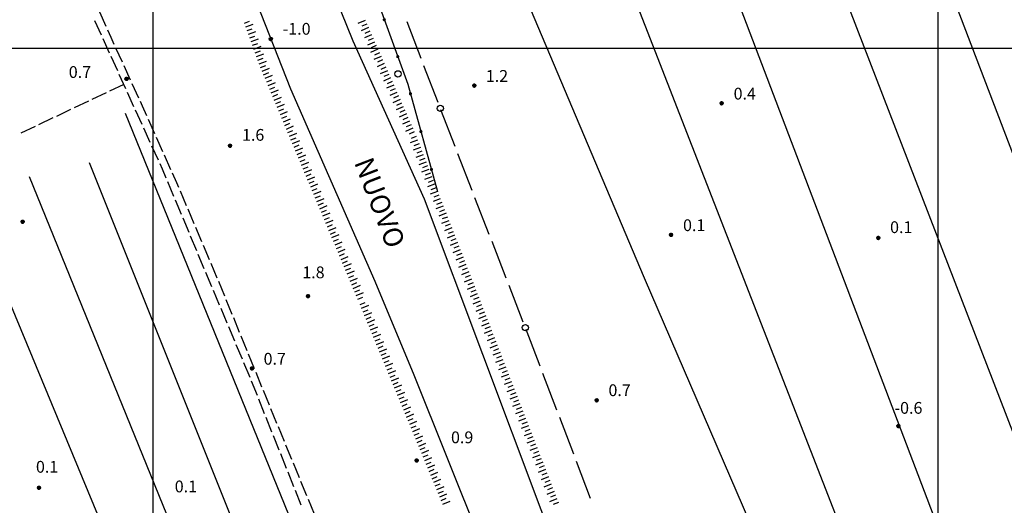
# Model space of a CAD drawing. Extents: x 1602240 to 1604006, y 4835994 to 4837206.
# Drawn here: x 1603566 to 1603817, y 4836284 to 4836407 of the extents above; entities that cross this region are included whole.
import ezdxf

# ---------------------------------------------------------------- set-up
doc = ezdxf.new("R2010")
doc.units = 0
doc.header["$MEASUREMENT"] = 0
doc.layers.get('0').update_dxf_attribs({"color": 8, "linetype": 'CONTINUOUS'})
for name, color, linetype in [('1010T', 8, 'CONTINUOUS'), ('1014T', 8, 'CONTINUOUS'), ('102D', 8, 'CONTINUOUS'), ('301D', 8, 'CONTINUOUS'), ('303D', 8, 'CONTINUOUS'), ('401S', 8, 'CONTINUOUS'), ('403D', 8, 'CONTINUOUS'), ('502D', 8, 'CONTINUOUS'), ('502V', 8, 'CONTINUOUS'), ('601V', 8, 'CONTINUOUS'), ('701D', 8, 'CONTINUOUS'), ('704S', 8, 'CONTINUOUS'), ('804S', 8, 'CONTINUOUS'), ('999D', 8, 'CONTINUOUS')]:
    doc.layers.add(name, color=color, linetype=linetype)
doc.styles.get("Standard").update_dxf_attribs({"font": 'LEROY.SHX'})

# ---------------------------------------------------------------- blocks, each defined once
blk = doc.blocks.new('L03')
at = {"color": 0, "const_width": 0.5}
blk.add_lwpolyline([(-0.25, 0, 1), (0.25, 0, 1)], format="xyb", close=True, dxfattribs=at)
blk = doc.blocks.new('*X0')
at = {"color": 0}
for p, q in [((7.462226, 17.997), (7.502224, 17.997)), ((7.46224, 17.996), (7.50221, 17.996)), ((7.462263, 17.998), (7.502187, 17.998)), ((7.462303, 17.995), (7.502147, 17.995)), ((7.46235, 17.999), (7.5021, 17.999)), ((7.462418, 17.994), (7.502032, 17.994)), ((7.462488, 18), (7.501962, 18)), ((7.462583, 17.993), (7.501867, 17.993)), ((7.462678, 18.001), (7.501772, 18.001)), ((7.462802, 17.992), (7.501648, 17.992)), ((7.462921, 18.002), (7.501529, 18.002)), ((7.463075, 17.991), (7.501375, 17.991)), ((7.46322, 18.003), (7.50123, 18.003)), ((7.463405, 17.99), (7.501045, 17.99)), ((7.463578, 18.004), (7.500872, 18.004)), ((7.463796, 17.989), (7.500654, 17.989)), ((7.463997, 18.005), (7.500453, 18.005)), ((7.46425, 17.988), (7.5002, 17.988)), ((7.464483, 18.006), (7.499967, 18.006)), ((7.464773, 17.987), (7.499677, 17.987)), ((7.46504, 18.007), (7.49941, 18.007)), ((7.465372, 17.986), (7.499078, 17.986)), ((7.465676, 18.008), (7.498774, 18.008)), ((7.466054, 17.985), (7.498396, 17.985)), ((7.466401, 18.009), (7.498049, 18.009)), ((7.466832, 17.984), (7.497618, 17.984)), ((7.467227, 18.01), (7.497223, 18.01)), ((7.467719, 17.983), (7.496731, 17.983)), ((7.468172, 18.011), (7.496278, 18.011)), ((7.468739, 17.982), (7.495711, 17.982)), ((7.469263, 18.012), (7.495187, 18.012)), ((7.469923, 17.981), (7.494527, 17.981)), ((7.470539, 18.013), (7.493911, 18.013)), ((7.471326, 17.98), (7.493124, 17.98)), ((7.472071, 18.014), (7.492379, 18.014)), ((7.473046, 17.979), (7.491404, 17.979)), ((7.474001, 18.015), (7.490449, 18.015)), ((7.475317, 17.978), (7.489133, 17.978)), ((7.476732, 18.016), (7.487718, 18.016)), ((7.479195, 17.977), (7.485255, 17.977))]:
    blk.add_line(p, q, dxfattribs=at)
blk = doc.blocks.new('S34')
at = {"color": 0}
blk.add_circle((0, 0), 0.2, dxfattribs=at)
at = {"color": 0, "xscale": 10, "yscale": 10, "zscale": 10}
blk.add_blockref('*X0', (-74.82225, -179.967691), dxfattribs=at)
blk = doc.blocks.new('S10')
at = {"color": 0}
blk.add_circle((0, 0), 0.4, dxfattribs=at)

msp = doc.modelspace()

# ---------------------------------------------------------------- linework, layer by layer
at = {"layer": '102D', "flags": 128}
for points in [[(1603586.48, 4836409.34), (1603588.09, 4836405.67)], [(1603586.93, 4836403.38), (1603585.27, 4836407.02)], [(1603588.49, 4836404.76), (1603589.33, 4836402.84), (1603590.12, 4836401.11)], [(1603589.01, 4836398.83), (1603587.35, 4836402.47)], [(1603590.54, 4836400.2), (1603592.21, 4836396.56)], [(1603591.08, 4836394.28), (1603589.42, 4836397.92)], [(1603592.62, 4836395.65), (1603594.29, 4836392.01)], [(1603593.15, 4836389.73), (1603591.49, 4836393.37)], [(1603594.7, 4836391.1), (1603596.37, 4836387.47)], [(1603595.22, 4836385.18), (1603593.57, 4836388.82)], [(1603596.78, 4836386.56), (1603597.32, 4836385.39), (1603598.43, 4836382.91)], [(1603597.3, 4836380.63), (1603595.64, 4836384.27)], [(1603598.84, 4836382), (1603600.48, 4836378.35)], [(1603599.37, 4836376.08), (1603597.71, 4836379.72)], [(1603600.89, 4836377.44), (1603602.53, 4836373.79)], [(1603601.44, 4836371.53), (1603599.78, 4836375.17)], [(1603602.94, 4836372.88), (1603604.57, 4836369.23)], [(1603603.45, 4836366.95), (1603602.47, 4836369.27), (1603601.86, 4836370.62)], [(1603604.98, 4836368.32), (1603606.07, 4836365.9), (1603606.6, 4836364.66)], [(1603605.39, 4836362.34), (1603603.84, 4836366.03)], [(1603607.33, 4836357.73), (1603605.78, 4836361.42)], [(1603606.99, 4836363.74), (1603608.55, 4836360.06)], [(1603608.94, 4836359.14), (1603610.51, 4836355.46)], [(1603609.27, 4836353.12), (1603607.72, 4836356.81)], [(1603610.9, 4836354.54), (1603612.46, 4836350.85)], [(1603611.21, 4836348.52), (1603609.66, 4836352.2)], [(1603612.86, 4836349.93), (1603614.42, 4836346.25)], [(1603613.15, 4836343.91), (1603611.6, 4836347.59)], [(1603614.81, 4836345.33), (1603616.38, 4836341.65)], [(1603615.09, 4836339.3), (1603613.54, 4836342.99)], [(1603616.77, 4836340.73), (1603618.28, 4836337.03)], [(1603617.03, 4836334.69), (1603615.48, 4836338.38)], [(1603618.66, 4836336.1), (1603620.17, 4836332.4)], [(1603618.97, 4836330.08), (1603617.42, 4836333.77)], [(1603620.55, 4836331.48), (1603622.07, 4836327.77)], [(1603620.91, 4836325.48), (1603619.36, 4836329.16)], [(1603622.45, 4836326.85), (1603623.96, 4836323.15)], [(1603622.85, 4836320.87), (1603621.3, 4836324.55)], [(1603624.34, 4836322.22), (1603625.86, 4836318.52)], [(1603624.8, 4836316.26), (1603623.24, 4836319.95)], [(1603626.24, 4836317.6), (1603627.75, 4836313.89)], [(1603626.66, 4836311.62), (1603625.17, 4836315.33)], [(1603628.13, 4836312.97), (1603629.64, 4836309.27)], [(1603628.52, 4836306.98), (1603627.03, 4836310.69)], [(1603630.02, 4836308.34), (1603631.56, 4836304.65)], [(1603630.38, 4836302.34), (1603628.9, 4836306.05)], [(1603631.94, 4836303.72), (1603633.47, 4836300.03)], [(1603632.25, 4836297.7), (1603630.76, 4836301.41)], [(1603633.85, 4836299.1), (1603635.38, 4836295.41)], [(1603634.11, 4836293.06), (1603632.62, 4836296.77)], [(1603635.77, 4836294.48), (1603637.3, 4836290.79)], [(1603635.97, 4836288.42), (1603634.48, 4836292.13)], [(1603637.68, 4836289.87), (1603639.21, 4836286.17)], [(1603637.83, 4836283.77), (1603636.34, 4836287.49)], [(1603639.59, 4836285.25), (1603641.13, 4836281.55)]]:
    msp.add_lwpolyline(points, dxfattribs=at)
at = {"layer": '301D', "flags": 128}
for points in [[(1603582.86, 4836607.84), (1603584.1, 4836604.3), (1603586.8, 4836602.15), (1603589.81, 4836599.7), (1603592.33, 4836597.78), (1603599.28, 4836592.28), (1603604.01, 4836589.29), (1603607.23, 4836586.7), (1603609.9, 4836582.98), (1603612.47, 4836577.48), (1603613.3, 4836573.66), (1603613.59, 4836570.03), (1603612.44, 4836565.93), (1603609.63, 4836562.37), (1603606.07, 4836559.23), (1603602.26, 4836557.76), (1603598.58, 4836556.06), (1603593.18, 4836552.41), (1603595.15, 4836540.85), (1603622.86, 4836471.45), (1603650.97, 4836401.95), (1603669.16, 4836361.69)], [(1603564.11, 4836603.81), (1603563.83, 4836601.78), (1603557.61, 4836594.34), (1603549.6, 4836585.71), (1603544.88, 4836575.05), (1603544.2, 4836566.57), (1603545.62, 4836557.81), (1603546.83, 4836551.85), (1603549.94, 4836549.05), (1603550.48, 4836549.38), (1603563.33, 4836547.72), (1603570.04, 4836548.18), (1603574.71, 4836547.96), (1603577.26, 4836544.67), (1603581.71, 4836533.79), (1603585.04, 4836525.83), (1603591.81, 4836507.07), (1603602.13, 4836479.65), (1603611.48, 4836449.7), (1603635.14, 4836389.76), (1603656.59, 4836340.72)], [(1603669.16, 4836361.69), (1603698.88, 4836282.64), (1603714.96, 4836239.97), (1603737.58, 4836184.1), (1603757.29, 4836131.85), (1603793.43, 4836043.95)], [(1603656.59, 4836340.72), (1603666.53, 4836316.88), (1603725.91, 4836168.95), (1603778.94, 4836037.74)]]:
    msp.add_lwpolyline(points, dxfattribs=at)
at = {"layer": '303D', "flags": 128}
for points in [[(1603619.61, 4836636.04), (1603622.01, 4836617.7), (1603625.56, 4836598.61), (1603627.9, 4836584.48), (1603631.52, 4836573.49), (1603637.54, 4836554.13), (1603643.49, 4836537.57), (1603667.41, 4836478.21), (1603725.2, 4836341.65), (1603782.38, 4836209.28)], [(1603637.2, 4836632.15), (1603797.83, 4836220.09)], [(1603668.29, 4836624.28), (1603816.95, 4836233.79)], [(1603697.51, 4836617.03), (1603839.33, 4836249.98)], [(1603728.76, 4836609.4), (1603860.43, 4836265.24)], [(1603674.22, 4836184.13), (1603593.1, 4836383.44)], [(1603661.61, 4836176.69), (1603583.88, 4836370.86)], [(1603648.01, 4836172.22), (1603568.6, 4836367.3)], [(1603633.32, 4836167.19), (1603554.69, 4836356.59)]]:
    msp.add_lwpolyline(points, dxfattribs=at)
at = {"layer": '403D', "flags": 128}
for points in [[(1603668.41, 4836397.45), (1603664.83, 4836406.78)], [(1603672.7, 4836386.24), (1603669.12, 4836395.58)], [(1603677.04, 4836375.05), (1603673.42, 4836384.38)], [(1603681.38, 4836363.87), (1603677.76, 4836373.19)], [(1603685.73, 4836352.68), (1603682.11, 4836362)], [(1603690.07, 4836341.49), (1603686.45, 4836350.82)], [(1603694.41, 4836330.31), (1603690.79, 4836339.63)], [(1603698.7, 4836319.1), (1603695.13, 4836328.44)], [(1603702.98, 4836307.89), (1603699.41, 4836317.23)], [(1603707.26, 4836296.68), (1603703.69, 4836306.02)], [(1603711.55, 4836285.47), (1603707.98, 4836294.81)]]:
    msp.add_lwpolyline(points, dxfattribs=at)
at = {"layer": '502D', "flags": 128}
msp.add_lwpolyline([(1603633.57, 4836557.76), (1603610.29, 4836546.29), (1603608.39, 4836544.37), (1603608.37, 4836540.71), (1603618.87, 4836510.98), (1603637.35, 4836463.9), (1603654.94, 4836418.48), (1603664.98, 4836390.92), (1603672.57, 4836363.6)], dxfattribs=at)
at = {"layer": '601V', "flags": 128}
for points in [[(1603623.38, 4836406.44), (1603624.69, 4836406.92)], [(1603654.13, 4836407.13), (1603652.3, 4836406.32)], [(1603623.72, 4836405.5), (1603625.6, 4836406.19)], [(1603624.06, 4836404.56), (1603625.38, 4836405.04)], [(1603624.41, 4836403.62), (1603626.28, 4836404.31)], [(1603654.94, 4836405.3), (1603653.11, 4836404.5)], [(1603654.53, 4836406.22), (1603653.25, 4836405.65)], [(1603655.34, 4836404.39), (1603654.06, 4836403.82)], [(1603624.75, 4836402.68), (1603626.06, 4836403.16)], [(1603625.09, 4836401.74), (1603626.97, 4836402.43)], [(1603655.75, 4836403.47), (1603653.92, 4836402.67)], [(1603656.55, 4836401.64), (1603654.72, 4836400.84)], [(1603656.15, 4836402.56), (1603654.87, 4836401.99)], [(1603625.44, 4836400.8), (1603626.75, 4836401.28)], [(1603625.78, 4836399.86), (1603627.66, 4836400.55)], [(1603626.12, 4836398.93), (1603627.44, 4836399.41)], [(1603657.36, 4836399.81), (1603655.53, 4836399.01)], [(1603656.96, 4836400.73), (1603655.68, 4836400.16)], [(1603626.47, 4836397.99), (1603628.35, 4836398.67)], [(1603626.81, 4836397.05), (1603628.13, 4836397.53)], [(1603627.15, 4836396.11), (1603629.03, 4836396.8)], [(1603658.17, 4836397.98), (1603656.34, 4836397.18)], [(1603657.76, 4836398.9), (1603656.48, 4836398.33)], [(1603658.57, 4836397.07), (1603657.29, 4836396.5)], [(1603627.5, 4836395.17), (1603628.81, 4836395.65)], [(1603627.88, 4836394.24), (1603629.72, 4836395.02)], [(1603658.98, 4836396.15), (1603657.15, 4836395.35)], [(1603659.78, 4836394.32), (1603657.95, 4836393.52)], [(1603659.38, 4836395.24), (1603658.1, 4836394.67)], [(1603628.26, 4836393.32), (1603629.55, 4836393.86)], [(1603628.65, 4836392.4), (1603630.49, 4836393.17)], [(1603629.04, 4836391.48), (1603630.33, 4836392.02)], [(1603660.59, 4836392.49), (1603658.76, 4836391.69)], [(1603660.19, 4836393.41), (1603658.91, 4836392.84)], [(1603660.99, 4836391.58), (1603659.71, 4836391.01)], [(1603629.42, 4836390.56), (1603631.27, 4836391.33)], [(1603629.81, 4836389.63), (1603631.1, 4836390.18)], [(1603630.2, 4836388.71), (1603632.04, 4836389.49)], [(1603661.4, 4836390.66), (1603659.57, 4836389.86)], [(1603661.8, 4836389.75), (1603660.52, 4836389.18)], [(1603630.58, 4836387.79), (1603631.87, 4836388.33)], [(1603630.97, 4836386.87), (1603632.81, 4836387.64)], [(1603631.36, 4836385.95), (1603632.65, 4836386.49)], [(1603662.21, 4836388.83), (1603660.38, 4836388.03)], [(1603663.01, 4836387), (1603661.18, 4836386.2)], [(1603662.61, 4836387.92), (1603661.33, 4836387.35)], [(1603631.74, 4836385.02), (1603633.59, 4836385.8)], [(1603632.13, 4836384.1), (1603633.42, 4836384.65)], [(1603663.82, 4836385.17), (1603661.99, 4836384.37)], [(1603663.42, 4836386.09), (1603662.14, 4836385.52)], [(1603664.23, 4836384.26), (1603662.94, 4836383.69)], [(1603632.52, 4836383.18), (1603634.36, 4836383.96)], [(1603632.91, 4836382.26), (1603634.2, 4836382.8)], [(1603633.29, 4836381.34), (1603635.14, 4836382.11)], [(1603664.63, 4836383.34), (1603662.8, 4836382.54)], [(1603665.44, 4836381.51), (1603663.61, 4836380.71)], [(1603665.03, 4836382.43), (1603663.75, 4836381.86)], [(1603633.68, 4836380.42), (1603634.97, 4836380.96)], [(1603634.07, 4836379.49), (1603635.91, 4836380.27)], [(1603634.45, 4836378.57), (1603635.74, 4836379.11)], [(1603666.24, 4836379.68), (1603664.41, 4836378.88)], [(1603665.84, 4836380.6), (1603664.56, 4836380.03)], [(1603634.84, 4836377.65), (1603636.68, 4836378.42)], [(1603635.23, 4836376.73), (1603636.52, 4836377.27)], [(1603635.61, 4836375.81), (1603637.46, 4836376.58)], [(1603666.65, 4836378.77), (1603665.37, 4836378.2)], [(1603667.49, 4836376.67), (1603665.62, 4836375.94)], [(1603667.13, 4836377.6), (1603665.82, 4836377.09)], [(1603636, 4836374.88), (1603637.29, 4836375.43)], [(1603636.39, 4836373.96), (1603638.23, 4836374.74)], [(1603668.21, 4836374.8), (1603666.35, 4836374.08)], [(1603667.85, 4836375.74), (1603666.55, 4836375.23)], [(1603636.78, 4836373.04), (1603638.07, 4836373.58)], [(1603637.16, 4836372.12), (1603639.01, 4836372.89)], [(1603637.55, 4836371.2), (1603638.84, 4836371.74)], [(1603668.94, 4836372.94), (1603667.07, 4836372.22)], [(1603668.57, 4836373.87), (1603667.27, 4836373.36)], [(1603669.3, 4836372.01), (1603667.99, 4836371.5)], [(1603637.94, 4836370.27), (1603639.78, 4836371.05)], [(1603638.32, 4836369.35), (1603639.61, 4836369.9)], [(1603638.71, 4836368.43), (1603640.55, 4836369.21)], [(1603669.66, 4836371.08), (1603667.8, 4836370.35)], [(1603670.39, 4836369.21), (1603668.52, 4836368.49)], [(1603670.02, 4836370.14), (1603668.72, 4836369.64)], [(1603639.1, 4836367.51), (1603640.39, 4836368.05)], [(1603639.48, 4836366.59), (1603641.33, 4836367.36)], [(1603671.11, 4836367.35), (1603669.25, 4836366.62)], [(1603670.75, 4836368.28), (1603669.44, 4836367.77)], [(1603639.87, 4836365.67), (1603641.16, 4836366.21)], [(1603640.26, 4836364.74), (1603642.1, 4836365.52)], [(1603640.64, 4836363.82), (1603641.94, 4836364.36)], [(1603671.83, 4836365.48), (1603669.97, 4836364.76)], [(1603671.47, 4836366.41), (1603670.17, 4836365.91)], [(1603672.2, 4836364.55), (1603670.89, 4836364.04)], [(1603641.03, 4836362.9), (1603642.88, 4836363.67)], [(1603641.42, 4836361.98), (1603642.71, 4836362.52)], [(1603641.81, 4836361.06), (1603643.65, 4836361.83)], [(1603672.56, 4836363.62), (1603670.69, 4836362.89)], [(1603673.28, 4836361.75), (1603671.42, 4836361.03)], [(1603672.92, 4836362.69), (1603671.62, 4836362.18)], [(1603642.19, 4836360.13), (1603643.48, 4836360.68)], [(1603642.58, 4836359.21), (1603644.42, 4836359.99)], [(1603674.01, 4836359.89), (1603672.14, 4836359.17)], [(1603673.65, 4836360.82), (1603672.34, 4836360.31)], [(1603674.37, 4836358.96), (1603673.06, 4836358.45)], [(1603642.97, 4836358.29), (1603644.26, 4836358.83)], [(1603643.35, 4836357.37), (1603645.2, 4836358.14)], [(1603643.74, 4836356.45), (1603645.03, 4836356.99)], [(1603674.73, 4836358.03), (1603672.87, 4836357.3)], [(1603675.09, 4836357.09), (1603673.79, 4836356.59)], [(1603644.13, 4836355.52), (1603645.97, 4836356.3)], [(1603644.51, 4836354.6), (1603645.81, 4836355.15)], [(1603644.9, 4836353.68), (1603646.75, 4836354.46)], [(1603675.46, 4836356.16), (1603673.59, 4836355.44)], [(1603676.18, 4836354.3), (1603674.32, 4836353.57)], [(1603675.82, 4836355.23), (1603674.51, 4836354.72)], [(1603645.29, 4836352.76), (1603646.58, 4836353.3)], [(1603645.68, 4836351.84), (1603647.52, 4836352.61)], [(1603646.06, 4836350.92), (1603647.35, 4836351.46)], [(1603676.91, 4836352.43), (1603675.04, 4836351.71)], [(1603676.54, 4836353.36), (1603675.24, 4836352.86)], [(1603677.27, 4836351.5), (1603675.96, 4836350.99)], [(1603646.45, 4836349.99), (1603648.29, 4836350.77)], [(1603646.84, 4836349.07), (1603648.13, 4836349.61)], [(1603647.22, 4836348.15), (1603649.07, 4836348.92)], [(1603677.63, 4836350.57), (1603675.77, 4836349.84)], [(1603677.99, 4836349.64), (1603676.69, 4836349.13)], [(1603647.61, 4836347.23), (1603648.9, 4836347.77)], [(1603648, 4836346.31), (1603649.84, 4836347.08)], [(1603678.35, 4836348.7), (1603676.49, 4836347.98)], [(1603679.08, 4836346.84), (1603677.21, 4836346.12)], [(1603678.72, 4836347.77), (1603677.41, 4836347.27)], [(1603648.38, 4836345.38), (1603649.67, 4836345.93)], [(1603648.77, 4836344.46), (1603650.61, 4836345.24)], [(1603649.16, 4836343.54), (1603650.45, 4836344.08)], [(1603679.8, 4836344.98), (1603677.94, 4836344.25)], [(1603679.44, 4836345.91), (1603678.14, 4836345.4)], [(1603680.16, 4836344.04), (1603678.86, 4836343.54)], [(1603649.54, 4836342.62), (1603651.39, 4836343.39)], [(1603649.93, 4836341.7), (1603651.22, 4836342.24)], [(1603650.32, 4836340.77), (1603652.16, 4836341.55)], [(1603680.53, 4836343.11), (1603678.66, 4836342.39)], [(1603680.89, 4836342.18), (1603679.58, 4836341.67)], [(1603650.71, 4836339.85), (1603652, 4836340.4)], [(1603651.09, 4836338.93), (1603652.94, 4836339.71)], [(1603681.25, 4836341.25), (1603679.39, 4836340.52)], [(1603681.98, 4836339.38), (1603680.11, 4836338.66)], [(1603681.61, 4836340.31), (1603680.31, 4836339.81)], [(1603651.48, 4836338.01), (1603652.77, 4836338.55)], [(1603651.87, 4836337.09), (1603653.71, 4836337.86)], [(1603652.25, 4836336.17), (1603653.54, 4836336.71)], [(1603682.7, 4836337.52), (1603680.84, 4836336.79)], [(1603682.34, 4836338.45), (1603681.03, 4836337.94)], [(1603683.06, 4836336.59), (1603681.76, 4836336.08)], [(1603652.82, 4836334.81), (1603654.11, 4836335.34)], [(1603653.2, 4836333.88), (1603655.05, 4836334.65)], [(1603683.43, 4836335.65), (1603681.56, 4836334.93)], [(1603683.79, 4836334.72), (1603682.48, 4836334.21)], [(1603653.59, 4836332.96), (1603654.88, 4836333.5)], [(1603653.97, 4836332.04), (1603655.82, 4836332.8)], [(1603654.35, 4836331.11), (1603655.65, 4836331.65)], [(1603684.15, 4836333.79), (1603682.29, 4836333.07)], [(1603684.87, 4836331.93), (1603683.01, 4836331.2)], [(1603684.51, 4836332.86), (1603683.21, 4836332.35)], [(1603654.74, 4836330.19), (1603656.59, 4836330.96)], [(1603655.12, 4836329.27), (1603656.41, 4836329.8)], [(1603655.5, 4836328.34), (1603657.35, 4836329.11)], [(1603685.6, 4836330.06), (1603683.74, 4836329.34)], [(1603685.24, 4836330.99), (1603683.93, 4836330.49)], [(1603685.96, 4836329.13), (1603684.66, 4836328.62)], [(1603655.89, 4836327.42), (1603657.18, 4836327.95)], [(1603656.27, 4836326.49), (1603658.12, 4836327.26)], [(1603686.32, 4836328.2), (1603684.46, 4836327.47)], [(1603687.05, 4836326.33), (1603685.18, 4836325.61)], [(1603686.69, 4836327.27), (1603685.38, 4836326.76)], [(1603656.65, 4836325.57), (1603657.95, 4836326.11)], [(1603657.04, 4836324.65), (1603658.89, 4836325.41)], [(1603657.42, 4836323.72), (1603658.71, 4836324.26)], [(1603687.77, 4836324.47), (1603685.91, 4836323.74)], [(1603687.41, 4836325.4), (1603686.11, 4836324.89)], [(1603657.8, 4836322.8), (1603659.65, 4836323.57)], [(1603658.19, 4836321.88), (1603659.48, 4836322.41)], [(1603658.57, 4836320.95), (1603660.42, 4836321.72)], [(1603688.5, 4836322.6), (1603686.63, 4836321.88)], [(1603688.14, 4836323.54), (1603686.83, 4836323.03)], [(1603688.86, 4836321.67), (1603687.56, 4836321.17)], [(1603658.95, 4836320.03), (1603660.25, 4836320.57)], [(1603659.34, 4836319.11), (1603661.18, 4836319.87)], [(1603689.22, 4836320.74), (1603687.36, 4836320.02)], [(1603689.95, 4836318.88), (1603688.08, 4836318.15)], [(1603689.58, 4836319.81), (1603688.28, 4836319.3)], [(1603659.72, 4836318.18), (1603661.01, 4836318.72)], [(1603660.1, 4836317.26), (1603661.95, 4836318.03)], [(1603660.49, 4836316.34), (1603661.78, 4836316.87)], [(1603690.67, 4836317.01), (1603688.81, 4836316.29)], [(1603690.31, 4836317.94), (1603689, 4836317.44)], [(1603660.87, 4836315.41), (1603662.72, 4836316.18)], [(1603661.25, 4836314.49), (1603662.55, 4836315.03)], [(1603661.64, 4836313.57), (1603663.48, 4836314.33)], [(1603691.4, 4836315.15), (1603689.53, 4836314.42)], [(1603691.03, 4836316.08), (1603689.73, 4836315.57)], [(1603691.76, 4836314.22), (1603690.45, 4836313.71)], [(1603662.02, 4836312.64), (1603663.31, 4836313.18)], [(1603662.4, 4836311.72), (1603664.25, 4836312.49)], [(1603662.79, 4836310.8), (1603664.08, 4836311.33)], [(1603692.12, 4836313.28), (1603690.26, 4836312.56)], [(1603692.85, 4836311.42), (1603690.98, 4836310.69)], [(1603692.48, 4836312.35), (1603691.18, 4836311.84)], [(1603663.17, 4836309.87), (1603665.02, 4836310.64)], [(1603663.55, 4836308.95), (1603664.85, 4836309.49)], [(1603663.94, 4836308.03), (1603665.78, 4836308.79)], [(1603693.57, 4836309.55), (1603691.71, 4836308.83)], [(1603693.21, 4836310.49), (1603691.9, 4836309.98)], [(1603664.32, 4836307.1), (1603665.61, 4836307.64)], [(1603664.7, 4836306.18), (1603666.55, 4836306.95)], [(1603694.29, 4836307.69), (1603692.43, 4836306.97)], [(1603693.93, 4836308.62), (1603692.63, 4836308.12)], [(1603694.66, 4836306.76), (1603693.35, 4836306.25)], [(1603665.09, 4836305.26), (1603666.38, 4836305.79)], [(1603665.47, 4836304.33), (1603667.32, 4836305.1)], [(1603665.85, 4836303.41), (1603667.15, 4836303.95)], [(1603695.02, 4836305.83), (1603693.16, 4836305.1)], [(1603695.74, 4836303.96), (1603693.88, 4836303.24)], [(1603695.38, 4836304.89), (1603694.08, 4836304.39)], [(1603666.24, 4836302.49), (1603668.08, 4836303.25)], [(1603666.62, 4836301.56), (1603667.91, 4836302.1)], [(1603667, 4836300.64), (1603668.85, 4836301.41)], [(1603696.47, 4836302.1), (1603694.6, 4836301.37)], [(1603696.11, 4836303.03), (1603694.8, 4836302.52)], [(1603667.39, 4836299.72), (1603668.68, 4836300.25)], [(1603667.77, 4836298.79), (1603669.62, 4836299.56)], [(1603697.19, 4836300.23), (1603695.33, 4836299.51)], [(1603696.83, 4836301.17), (1603695.53, 4836300.66)], [(1603697.56, 4836299.3), (1603696.25, 4836298.79)], [(1603668.15, 4836297.87), (1603669.45, 4836298.41)], [(1603668.54, 4836296.95), (1603670.38, 4836297.71)], [(1603668.92, 4836296.02), (1603670.21, 4836296.56)], [(1603697.92, 4836298.37), (1603696.05, 4836297.64)], [(1603698.64, 4836296.5), (1603696.78, 4836295.78)], [(1603698.28, 4836297.44), (1603696.98, 4836296.93)], [(1603669.3, 4836295.1), (1603671.15, 4836295.87)], [(1603669.69, 4836294.18), (1603670.98, 4836294.71)], [(1603670.07, 4836293.25), (1603671.92, 4836294.02)], [(1603699.37, 4836294.64), (1603697.5, 4836293.92)], [(1603699, 4836295.57), (1603697.7, 4836295.07)], [(1603699.73, 4836293.71), (1603698.42, 4836293.2)], [(1603670.45, 4836292.33), (1603671.75, 4836292.87)], [(1603670.84, 4836291.41), (1603672.68, 4836292.17)], [(1603700.09, 4836292.78), (1603698.23, 4836292.05)], [(1603700.45, 4836291.84), (1603699.15, 4836291.34)], [(1603671.22, 4836290.48), (1603672.51, 4836291.02)], [(1603671.6, 4836289.56), (1603673.45, 4836290.33)], [(1603671.99, 4836288.64), (1603673.28, 4836289.17)], [(1603700.82, 4836290.91), (1603698.95, 4836290.19)], [(1603701.54, 4836289.05), (1603699.68, 4836288.32)], [(1603701.18, 4836289.98), (1603699.87, 4836289.47)], [(1603672.37, 4836287.71), (1603674.22, 4836288.48)], [(1603672.75, 4836286.79), (1603674.05, 4836287.33)], [(1603673.14, 4836285.87), (1603674.98, 4836286.63)], [(1603702.27, 4836287.18), (1603700.4, 4836286.46)], [(1603701.9, 4836288.12), (1603700.6, 4836287.61)], [(1603702.63, 4836286.25), (1603701.32, 4836285.74)], [(1603673.52, 4836284.94), (1603674.81, 4836285.48)], [(1603673.9, 4836284.02), (1603675.75, 4836284.79)], [(1603702.99, 4836285.32), (1603701.13, 4836284.59)], [(1603703.35, 4836284.39), (1603702.05, 4836283.88)]]:
    msp.add_lwpolyline(points, dxfattribs=at)
at = {"layer": '701D', "flags": 128}
for points in [[(1603592.65, 4836390.81), (1603589.03, 4836389.11)], [(1603583.6, 4836386.55), (1603579.98, 4836384.85)], [(1603588.13, 4836388.68), (1603584.51, 4836386.98)], [(1603579.08, 4836384.42), (1603575.46, 4836382.72)], [(1603574.55, 4836382.3), (1603570.93, 4836380.59)], [(1603570.03, 4836380.17), (1603566.41, 4836378.47)]]:
    msp.add_lwpolyline(points, dxfattribs=at)
at = {"layer": '999D', "flags": 128}
for points in [[(1603600, 4837200), (1603600, 4836000)], [(1603800, 4837200), (1603800, 4836000)], [(1604000, 4836400), (1602255, 4836400)]]:
    msp.add_lwpolyline(points, dxfattribs=at)

# ---------------------------------------------------------------- block references
at = {"layer": '401S', "xscale": 2, "yscale": 2, "zscale": 2}
for p in [(1603673.28, 4836384.74), (1603694.94, 4836328.94)]:
    msp.add_blockref('S10', p, dxfattribs=at)
at = {"layer": '502V', "xscale": 0.800000011920929, "yscale": 0.800000011920929, "zscale": 0.800000011920929}
for p, rotation in [((1603659, 4836407.32), 290.0164489746094), ((1603662.43, 4836397.93), 290.0166473388672), ((1603665.66, 4836388.47), 285.5265426635742), ((1603668.34, 4836378.84), 285.5265502929688), ((1603671.01, 4836369.2), 285.5270462036133)]:
    msp.add_blockref('L03', p, dxfattribs=dict(at, rotation=rotation))
at = {"layer": '704S', "xscale": 2, "yscale": 2, "zscale": 2}
msp.add_blockref('S10', (1603662.49, 4836393.53), dxfattribs=at)
at = {"layer": '804S', "xscale": 2, "yscale": 2, "zscale": 2}
for p in [(1603630.08, 4836402.43), (1603593.34, 4836392.29), (1603681.92, 4836390.57), (1603744.94, 4836386.08), (1603619.71, 4836375.27), (1603566.85, 4836355.92), (1603732.07, 4836352.57), (1603784.85, 4836351.8), (1603639.57, 4836336.97), (1603625.28, 4836318.57), (1603713.12, 4836310.46), (1603789.99, 4836303.89), (1603667.25, 4836295.13), (1603571.01, 4836288.19)]:
    msp.add_blockref('S34', p, dxfattribs=at)

# ---------------------------------------------------------------- texts
at = {"layer": '1010T', "oblique": 15}
msp.add_text('NUOVO', height=5, rotation=291, dxfattribs=at).set_placement((1603651.25, 4836371))
at = {"layer": '1014T'}
for s, p in [('-1.0', (1603633.12, 4836403.5)), ('0.7', (1603578.62, 4836392.5)), ('1.2', (1603684.87, 4836391.5)), ('0.4', (1603748, 4836387)), ('1.6', (1603622.75, 4836376.5)), ('0.1', (1603735.12, 4836353.5)), ('0.1', (1603787.87, 4836353)), ('1.8', (1603638.12, 4836341.5)), ('0.7', (1603628.25, 4836319.5)), ('0.7', (1603716.12, 4836311.5)), ('-0.6', (1603789, 4836307)), ('0.9', (1603676, 4836299.5)), ('0.1', (1603570.25, 4836292)), ('0.1', (1603605.62, 4836287))]:
    msp.add_text(s, height=3, dxfattribs=at).set_placement(p)

doc.saveas('drawing.dxf')
